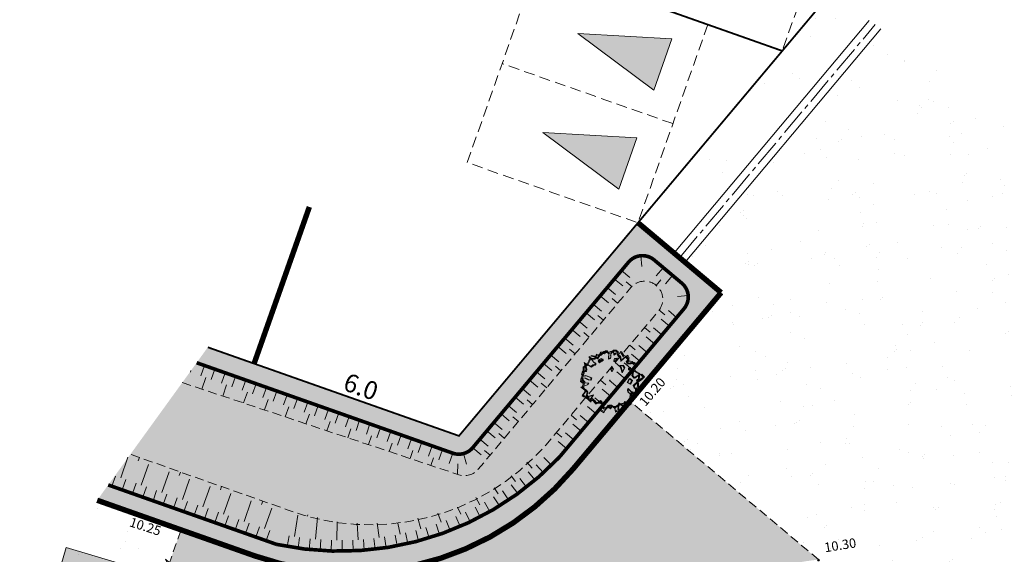
# Model space of a CAD drawing. Units: metres. Extents: x 1401788 to 1401938, y 5237177 to 5237735.
# Drawn here: x 1401810 to 1401837, y 5237222 to 5237237 of the extents above; entities that cross this region are included whole.
import ezdxf
from ezdxf.enums import TextEntityAlignment as Align

# ---------------------------------------------------------------- set-up
doc = ezdxf.new("R2010")
doc.units = ezdxf.units.M
doc.header["$LTSCALE"] = 2
doc.header["$PDMODE"] = 32
doc.header["$PDSIZE"] = 0.05
for name, pattern in [('AXES2', [1.125, 0.75, -0.125, 0.125, -0.125]), ('CACHE2', [0.1875, 0.125, -0.0625]), ('INTERROMPU', [0.75, 0.5, -0.25])]:
    doc.linetypes.add(name, pattern=pattern)
doc.layers.get('0').update_dxf_attribs({"lineweight": 9})
for name, color, linetype, lineweight in [('Compo-arbre-cépée', 96, 'Continuous', 9), ('Compo-bordure-CC1', 7, 'Continuous', 9), ('Compo-bordure-CC1-axe', 7, 'AXES2', 9), ('Compo-bordure-CR3', 7, 'Continuous', 9), ('Compo-bordure-limite revetements', 7, 'CACHE2', 9), ('Compo-circulation', 7, 'Continuous', 9), ('Compo-hachure-enrobés', 7, 'Continuous', 35), ('Compo-hachures-béton', 7, 'Continuous', 35), ('Compo-lots', 168, 'Continuous', 9), ('Compo-réglementaire-bande implantation', 1, 'CACHE2', 9), ('Compo-réglementaire-Entrée-obligatoire 5.8x5 DOUBLE SENS', 6, 'Continuous', 13), ('Projet-EP-noue', 140, 'Continuous', 9), ('Projet-pts', 1, 'Continuous', 9), ('Projet-pts-Alt', 1, 'Continuous', 9), ('TopoAlt', 7, 'Continuous', 9)]:
    doc.layers.add(name, color=color, linetype=linetype, lineweight=lineweight)
doc.layers.add('Compo-hachures-herbe', color=7, linetype='Continuous', lineweight=35, true_color=0xf6ffdb)
doc.styles.add('Arial 1.0', font='arial.ttf', dxfattribs={"width": 0.99, "height": 0.2})
doc.styles.add('comic', font='comic.ttf')
doc.styles.get("Standard").update_dxf_attribs({"font": 'romans.shx'})
pattern_1 = [(302.8902, (-757594.541, 5352297.1377), (3.5954207846, 0.181519617), [0, -2.25]), (57.8902, (-757594.9443, 5352297.4655), (-3.5975596, 0.132532687), [0, -3.75]), (143.8902, (-757594.9443, 5352297.4655), (-0.383162916, -3.579551113), [0, -3]), (170.8902, (-757595.0265, 5352296.9525), (1.2836815406, -3.363355719), [0, -3]), (64.8902, (-757596.0222, 5352297.3752), (-3.586895608, -0.3068874177), [0, -3]), (276.8902, (-757596.0222, 5352297.3752), (3.311115758, -1.4129799814), [0, -3]), (42.8902, (-757594.4094, 5352296.064), (-3.440673746, 1.0591336858), [0, -3.75]), (290.8902, (-757594.0803, 5352298.1164), (3.5545922646, -0.5699770365), [0, -3]), (165.8902, (-757594.0803, 5352298.1164), (0.985660979, -3.462437353), [0, -3]), (104.8902, (-757594.5658, 5352297.931), (-3.4755410125, 0.9384107097), [0, -1.5]), (238.8902, (-757594.8126, 5352296.392), (1.7392774837, -3.1519698324), [0, -1.86])]

# ---------------------------------------------------------------- blocks, each defined once
blk = doc.blocks.new('Accès 5.8x5')
at = {"layer": 'Compo-réglementaire-Entrée-obligatoire 5.8x5 DOUBLE SENS'}
h = blk.add_hatch(color=256, dxfattribs=at)
h.dxf.hatch_style = 1
h.paths.add_polyline_path([(-3.307, 4.372), (-0.807, 5.1), (-0.807, 3.6)])
h = blk.add_hatch(color=256, dxfattribs=at)
h.dxf.hatch_style = 1
h.paths.add_polyline_path([(-3.308, 1.472), (-0.809, 2.2), (-0.808, 0.7)])
at = {"layer": 'Compo-réglementaire-Entrée-obligatoire 5.8x5 DOUBLE SENS', "linetype": 'INTERROMPU', "ltscale": 0.3, "flags": 128}
blk.add_lwpolyline([(-5, 0), (-5, 5.8), (0, 5.8), (0, 0)], close=True, dxfattribs=at)
at = {"layer": 'Compo-réglementaire-Entrée-obligatoire 5.8x5 DOUBLE SENS', "flags": 128}
for points in [[(-3.307, 4.372), (-0.807, 5.1), (-0.807, 3.6), (-3.307, 4.372)], [(-3.308, 1.472), (-0.809, 2.2), (-0.808, 0.7), (-3.308, 1.472)]]:
    blk.add_lwpolyline(points, dxfattribs=at)
at = {"layer": 'Compo-réglementaire-Entrée-obligatoire 5.8x5 DOUBLE SENS', "linetype": 'INTERROMPU', "ltscale": 0.3, "flags": 128}
blk.add_lwpolyline([(-0.002, 2.9), (-5.002, 2.897)], dxfattribs=at)
blk = doc.blocks.new('Tcpoint')
at = {"color": 0}
blk.add_point((0, 0), dxfattribs=at)
at = {"layer": 'TopoAlt'}
blk.add_attdef('ALT', (0.2, 0.2), '', height=0.24, dxfattribs=at)
blk = doc.blocks.new('arbre caduc 23')
at = {"layer": 'Compo-arbre-cépée', "linetype": 'Continuous'}
for points in [[(1.006, 2.25), (1.156, 2.214), (0.983, 1.985), (0.968, 1.916), (1.091, 1.741), (1.289, 1.353), (1.54, 1.276), (1.659, 1.673), (1.795, 1.829), (2.09, 1.79), (2.041, 1.57), (2.013, 1.477), (1.915, 1.208), (1.842, 0.77), (2.01, 0.677), (2.139, 0.652), (2.507, 0.124), (2.182, 0.242), (1.624, 0.335), (1.68, 0.211), (1.793, 0.103), (2.004, 0.094), (2.156, 0.103), (2.377, -0.159), (2.457, -0.496), (2.429, -0.589), (2.23, -0.725), (2.019, -0.624), (2.059, -0.77), (2.211, -1.024), (1.728, -1.019), (1.896, -1.42), (2.041, -1.423), (1.905, -1.626), (1.859, -1.708), (1.71, -1.533), (1.638, -1.447), (1.389, -1.541), (1.412, -1.723), (1.144, -1.683), (1.135, -2.048), (1.18, -2.274), (0.895, -2.301), (0.764, -2.322), (0.693, -2.143), (0.715, -1.847), (0.545, -1.707), (0.421, -1.715), (0.391, -1.853), (0.285, -2.087), (0.086, -2.008), (-0.029, -1.991), (-0.237, -2.2), (-0.303, -1.7), (-0.645, -2.143), (-0.785, -2.174), (-0.943, -2.194), (-0.949, -2.037), (-0.941, -1.841), (-1.027, -1.732), (-1.289, -1.725), (-1.41, -1.72), (-1.11, -1.269), (-1.138, -1.145), (-1.349, -1.261), (-1.432, -1.369), (-1.69, -1.396), (-1.805, -1.116), (-1.575, -0.966), (-1.286, -0.925), (-1.144, -0.849), (-1.191, -0.669), (-1.64, -0.776), (-1.723, -0.884), (-1.918, -0.93), (-2.024, -0.64), (-1.837, -0.512), (-1.936, -0.349), (-2.304, -0.038), (-2.112, -0.005), (-1.867, -0.002), (-1.716, 0.007), (-1.68, 0.203), (-1.57, 0.312), (-1.57, 0.451), (-1.825, 0.422), (-1.902, 0.465), (-2.283, 0.522), (-2.159, 0.746), (-1.969, 0.826), (-1.724, 0.829), (-1.705, 0.911), (-1.734, 1.159), (-1.775, 1.351), (-1.635, 1.428), (-1.503, 1.494), (-1.511, 1.653), (-1.414, 1.738), (-1.197, 1.649), (-0.997, 1.306), (-0.888, 1.462), (-0.961, 1.595), (-1.039, 1.669), (-1.086, 1.849), (-1.044, 2.058), (-0.879, 2.182), (-0.699, 2.16), (-0.623, 2.025), (-0.465, 1.969), (-0.261, 1.933), (-0.079, 1.74), (-0.088, 1.806), (-0.055, 2.004), (-0.004, 2.223), (0.063, 2.386), (0.274, 2.285), (0.273, 1.977), (0.472, 1.898), (0.681, 2.06), (0.685, 2.15), (0.803, 2.239)], [(-0.854, 1.829), (-0.782, 1.959), (-0.531, 2.19), (-0.557, 2.282), (-0.466, 2.309), (-0.314, 2.24), (-0.175, 2.179), (0.003, 2.235), (0.075, 2.241), (0.297, 2.195), (0.374, 2.076), (0.629, 2.181), (0.885, 2.163), (1.018, 2.09), (1.154, 1.814), (1.26, 1.74), (1.649, 1.787), (1.693, 1.685), (1.772, 1.564), (1.873, 1.447), (1.809, 1.282), (1.796, 1.258), (2.004, 1.112), (2.147, 0.925), (2.222, 0.621), (2.411, 0.439), (2.001, 0.311), (2.071, 0.041), (2.181, -0.158), (2.35, -0.375), (2.296, -0.654), (2.083, -0.768), (1.932, -0.915), (1.783, -1.142), (1.632, -1.506), (1.357, -1.508), (1.223, -1.619), (1.207, -1.779), (1.028, -2.02), (0.758, -1.978), (0.649, -1.826), (0.518, -1.846), (0.251, -2.022), (0.201, -2.071), (-0.059, -2.005), (-0.077, -1.995), (-0.195, -1.992), (-0.405, -2.107), (-0.694, -2.008), (-0.781, -1.775), (-0.962, -1.706), (-1.22, -1.733), (-1.349, -1.569), (-1.469, -1.256), (-1.616, -1.221), (-1.816, -1.095), (-1.825, -1.028), (-1.863, -0.914), (-1.889, -0.746), (-2.163, -0.363), (-2.13, -0.211), (-2.061, -0.003), (-2.107, 0.27), (-2.144, 0.46), (-1.854, 0.685), (-1.886, 0.842), (-1.927, 1.034), (-1.712, 1.116), (-1.653, 1.222), (-1.63, 1.348), (-1.601, 1.533), (-1.523, 1.582), (-1.449, 1.633), (-1.38, 1.673), (-1.253, 1.68), (-1.201, 1.774), (-1.168, 1.833), (-1.138, 1.847), (-1.033, 2.036)], [(-0.447, 1.45), (-0.548, 1.428), (-0.619, 1.591), (-0.481, 1.716), (-0.451, 1.729)], [(0.245, 1.299), (0.022, 1.391), (0.232, 1.568), (0.437, 1.485), (0.522, 1.068)], [(0.956, 1.63), (0.779, 1.728), (0.713, 1.672), (0.802, 1.561)], [(-1.292, 1.038), (-1.387, 0.998), (-1.449, 0.97), (-1.527, 0.829), (-1.495, 0.672), (-1.408, 0.654), (-1.366, 0.863), (-1.304, 0.89)], [(-0.2, 0.865), (-0.363, 0.94), (-0.355, 0.751), (-0.181, 0.655)], [(1.562, 0.724), (1.292, 0.688), (1.245, 1.023), (1.489, 1.011)]]:
    blk.add_lwpolyline(points, close=True, dxfattribs=at)
at = {"layer": 'Compo-arbre-cépée'}
blk.add_circle((0.09, 0.005), 0.0177, dxfattribs=at)

msp = doc.modelspace()

# ---------------------------------------------------------------- hatches: boundary and pattern name
at = {"layer": 'Compo-circulation'}
msp.add_hatch(color=256, dxfattribs=at).paths.add_polyline_path([(1401815.224, 5237220.74), (1401813.953, 5237221.886), (1401814.231, 5237221.311), (1401811.212, 5237222.208), (1401811.061, 5237221.7), (1401814.08, 5237220.803), (1401813.533, 5237220.474)])
at = {"layer": 'Compo-hachure-enrobés', "lineweight": 35}
h = msp.add_hatch(dxfattribs=at)
h.set_pattern_fill('ALEA', color=256, scale=0.3, angle=-9.1098)
h.set_pattern_definition([(302.89, (1401809.742, 5237184.9582), (3.59542, 0.18152), [0, -2.25]), (57.89, (1401809.339, 5237185.286), (-3.59756, 0.13253), [0, -3.75]), (143.89, (1401809.339, 5237185.286), (-0.38317, -3.57955), [0, -3]), (170.89, (1401809.2567, 5237184.773), (1.28368, -3.36336), [0, -3]), (64.89, (1401808.261, 5237185.1957), (-3.5869, -0.30689), [0, -3]), (276.89, (1401808.261, 5237185.1957), (3.31111, -1.41298), [0, -3]), (42.89, (1401809.8738, 5237183.8846), (-3.44067, 1.05914), [0, -3.75]), (290.89, (1401810.203, 5237185.9368), (3.55459, -0.56998), [0, -3]), (165.89, (1401810.203, 5237185.9368), (0.98566, -3.46244), [0, -3]), (104.89, (1401809.7174, 5237185.7515), (-3.47554, 0.93841), [0, -1.5]), (238.89, (1401809.4706, 5237184.2123), (1.73928, -3.15197), [0, -1.86])])
h.paths.add_polyline_path([(1401833.389, 5237236.764), (1401832.334, 5237237.527), (1401831.368, 5237236.376), (1401830.987, 5237235.922), (1401827.002, 5237231.178), (1401828.007, 5237230.353)])
edge = h.paths.add_edge_path()
edge.add_arc((1401859.724, 5237247.084), 7.41, 113.5947, 113.5971)
edge.add_line((1401856.758, 5237253.874), (1401856.758, 5237253.874))
edge.add_line((1401856.758, 5237253.874), (1401856.759, 5237253.874))
edge = h.paths.add_edge_path()
edge.add_line((1401854.933, 5237221.177), (1401851.636, 5237223.562))
edge.add_line((1401851.636, 5237223.562), (1401843.507, 5237225.628))
edge.add_line((1401843.507, 5237225.628), (1401842.819, 5237225.803))
edge.add_arc((1401843.927, 5237230.164), 4.5, 154.7494, 255.7415, ccw=False)
edge.add_line((1401839.857, 5237232.084), (1401838.712, 5237232.913))
edge.add_arc((1401844.032, 5237230.138), 6, 152.4524, 255.7415)
edge.add_line((1401842.554, 5237224.322), (1401854.933, 5237221.177))
edge = h.paths.add_edge_path()
edge.add_line((1401864.825, 5237214.02), (1401854.933, 5237221.177))
edge.add_line((1401854.933, 5237221.177), (1401842.554, 5237224.322))
edge.add_arc((1401844.032, 5237230.138), 6, 152.4524, 255.7415, ccw=False)
edge.add_line((1401838.712, 5237232.913), (1401833.713, 5237236.529))
edge.add_line((1401833.713, 5237236.529), (1401828.303, 5237230.085))
edge.add_line((1401828.303, 5237230.085), (1401829.299, 5237229.248))
edge.add_line((1401829.299, 5237229.248), (1401826.781, 5237226.25))
edge.add_line((1401826.781, 5237226.25), (1401831.99, 5237221.875))
edge.add_arc((1401832.798, 5237212.765), 9.146, 81.1967, 95.0728, ccw=False)
edge.add_line((1401834.198, 5237221.803), (1401852.968, 5237217.033))
edge.add_line((1401852.968, 5237217.033), (1401852.525, 5237215.288))
edge.add_line((1401852.525, 5237215.288), (1401852.475, 5237215.094))
edge.add_line((1401852.475, 5237215.094), (1401852.402, 5237214.804))
edge.add_line((1401852.402, 5237214.804), (1401863.644, 5237211.947))
edge.add_line((1401863.644, 5237211.947), (1401864.211, 5237214.176))
edge.add_line((1401864.211, 5237214.176), (1401864.825, 5237214.02))
h = msp.add_hatch(dxfattribs=at)
h.set_pattern_fill('ALEA', color=256, scale=0.3, angle=350.8902)
h.set_pattern_definition(pattern_1)
edge = h.paths.add_edge_path()
edge.add_line((1401864.825, 5237214.02), (1401854.933, 5237221.177))
edge.add_line((1401854.933, 5237221.177), (1401842.554, 5237224.322))
edge.add_arc((1401844.032, 5237230.138), 6, 152.4524, 255.7415, ccw=False)
edge.add_line((1401838.712, 5237232.913), (1401833.713, 5237236.529))
edge.add_line((1401833.713, 5237236.529), (1401828.303, 5237230.085))
edge.add_line((1401828.303, 5237230.085), (1401829.299, 5237229.248))
edge.add_line((1401829.299, 5237229.248), (1401826.781, 5237226.25))
edge.add_line((1401826.781, 5237226.25), (1401831.99, 5237221.875))
edge.add_arc((1401832.798, 5237212.765), 9.146, 81.1967, 95.0728, ccw=False)
edge.add_line((1401834.198, 5237221.803), (1401852.968, 5237217.033))
edge.add_line((1401852.968, 5237217.033), (1401852.525, 5237215.288))
edge.add_line((1401852.525, 5237215.288), (1401852.475, 5237215.094))
edge.add_line((1401852.475, 5237215.094), (1401852.426, 5237214.901))
edge.add_line((1401852.426, 5237214.901), (1401852.402, 5237214.804))
edge.add_line((1401852.402, 5237214.804), (1401863.644, 5237211.947))
edge.add_line((1401863.644, 5237211.947), (1401864.211, 5237214.176))
edge.add_line((1401864.211, 5237214.176), (1401864.825, 5237214.02))
h = msp.add_hatch(dxfattribs=at)
h.set_pattern_fill('ALEA', color=256, scale=0.3, angle=350.8902)
h.set_pattern_definition(pattern_1)
h.paths.add_polyline_path([(1401812.067, 5237223.515), (1401809.927, 5237220.558), (1401811.885, 5237219.867), (1401813.171, 5237219.259), (1401814.383, 5237222.697)])
at = {"layer": 'Compo-hachures-béton'}
h = msp.add_hatch(dxfattribs=at)
h.set_pattern_fill('ALEA', color=256, scale=0.04, angle=36)
h.set_pattern_definition([(348, (0.03236, 0.0235), (0.321182691007, 0.356709516017), [0, -0.3]), (103, (-0.03654, 0.01627), (-0.351049776566, -0.32735921278), [0, -0.5]), (189, (-0.03654, 0.01627), (0.30207378767, -0.373030061285), [0, -0.4]), (216, (0.0042, -0.0398), (0.43850181954, -0.1952335885), [0, -0.4]), (110, (-0.12944, -0.09405), (-0.308538052446, -0.367701332623), [0, -0.4]), (322, (-0.12944, -0.09405), (0.44504825006, 0.17981116467), [0, -0.4]), (88, (0.14617, -0.06508), (-0.423814844356, -0.225346350145), [0, -0.5]), (336, (-0.01672, 0.15912), (0.388328157212, 0.282136920903), [0, -0.4]), (211, (-0.01672, 0.15912), (0.419817459315, -0.232708617533), [0, -0.4]), (150, (-0.0449, 0.09583), (-0.415692193708, -0.239999999812), [0, -0.2]), (284, (0.07726, -0.0723), (0.46140561384, -0.132305930845), [0, -0.248])])
edge = h.paths.add_edge_path()
edge.add_arc((1401819.083, 5237229.523), 8, 250.5681, 319.9749, ccw=False)
edge.add_line((1401816.421, 5237221.978), (1401814.383, 5237222.697))
edge.add_line((1401814.383, 5237222.697), (1401813.171, 5237219.259))
edge.add_arc((1401809.984, 5237214.176), 6, -11.4914, 57.9157, ccw=False)
edge.add_line((1401815.863, 5237212.98), (1401820.325, 5237211.393))
edge.add_arc((1401830.787, 5237205.515), 12, 139.2657, 150.6695, ccw=False)
edge.add_line((1401821.694, 5237213.345), (1401827.048, 5237219.561))
edge.add_arc((1401832.856, 5237213.588), 8.332, 95.9686, 134.1964, ccw=False)
edge.add_line((1401831.99, 5237221.875), (1401826.781, 5237226.25))
edge.add_line((1401826.781, 5237226.25), (1401825.209, 5237224.378))
at = {"layer": 'Compo-hachures-herbe'}
h = msp.add_hatch(color=256, dxfattribs=at)
h.dxf.hatch_style = 1
edge = h.paths.add_edge_path()
edge.add_line((1401815.123, 5237227.739), (1401812.067, 5237223.515))
edge.add_line((1401812.067, 5237223.515), (1401814.383, 5237222.697))
edge.add_line((1401814.383, 5237222.697), (1401816.421, 5237221.978))
edge.add_arc((1401819.083, 5237229.523), 8, 250.5681, 319.9749)
edge.add_line((1401825.209, 5237224.378), (1401826.781, 5237226.25))
edge.add_line((1401826.781, 5237226.25), (1401829.299, 5237229.248))
edge.add_line((1401829.299, 5237229.248), (1401828.303, 5237230.085))
edge.add_line((1401828.303, 5237230.085), (1401827.002, 5237231.178))
edge.add_line((1401827.002, 5237231.178), (1401822.059, 5237225.292))
edge.add_line((1401822.059, 5237225.292), (1401815.123, 5237227.739))

# ---------------------------------------------------------------- linework, layer by layer
at = {"layer": 'Compo-bordure-CC1', "flags": 128}
msp.add_lwpolyline([(1401833.389, 5237236.764), (1401828.007, 5237230.353), (1401828.303, 5237230.085), (1401833.713, 5237236.529)], dxfattribs=at)
at = {"layer": 'Compo-bordure-CC1-axe', "ltscale": 0.5, "flags": 128}
msp.add_lwpolyline([(1401828.155, 5237230.219), (1401833.551, 5237236.647)], dxfattribs=at)
at = {"layer": 'Compo-bordure-CR3', "const_width": 0.15, "flags": 128}
msp.add_lwpolyline([(1401827.002, 5237231.178), (1401829.299, 5237229.248)], dxfattribs=at)
msp.add_lwpolyline([(1401829.299, 5237229.248), (1401825.209, 5237224.378, -0.312456), (1401816.421, 5237221.978), (1401812.067, 5237223.515)], format="xyb", dxfattribs=at)
at = {"layer": 'Compo-bordure-limite revetements', "flags": 128}
for points in [[(1401831.99, 5237221.875), (1401826.781, 5237226.25)], [(1401813.171, 5237219.259), (1401814.383, 5237222.697)]]:
    msp.add_lwpolyline(points, dxfattribs=at)
at = {"layer": 'Compo-circulation', "flags": 128}
msp.add_lwpolyline([(1401815.224, 5237220.74), (1401813.953, 5237221.886), (1401814.231, 5237221.311), (1401811.212, 5237222.208), (1401811.061, 5237221.7), (1401814.08, 5237220.803), (1401813.533, 5237220.474)], close=True, dxfattribs=at)
at = {"layer": 'Compo-lots', "const_width": 0.05, "flags": 128}
for points in [[(1401815.123, 5237227.739), (1401822.059, 5237225.292), (1401830.987, 5237235.922), (1401823.066, 5237238.718)], [(1401823.066, 5237238.718), (1401830.987, 5237235.922), (1401832.334, 5237237.527)]]:
    msp.add_lwpolyline(points, dxfattribs=at)
at = {"layer": 'Compo-réglementaire-bande implantation', "linetype": 'AXES2', "ltscale": 0.7, "const_width": 0.15, "flags": 128}
msp.add_lwpolyline([(1401816.4, 5237227.288), (1401817.927, 5237231.614)], dxfattribs=at)
at = {"layer": 'Compo-réglementaire-Entrée-obligatoire 5.8x5 DOUBLE SENS', "linetype": 'INTERROMPU', "ltscale": 0.3, "flags": 128}
msp.add_lwpolyline([(1401831.711, 5237237.977), (1401830.987, 5237235.922), (1401826.271, 5237237.585), (1401827.487, 5237241.033)], dxfattribs=at)
at = {"layer": 'Projet-EP-noue'}
for p, q in [((1401827.081, 5237230.267), (1401827.107, 5237229.968, -0.277)), ((1401826.546, 5237229.857), (1401826.776, 5237229.664)), ((1401827.701, 5237229.937), (1401827.508, 5237229.708)), ((1401827.957, 5237229.723), (1401827.764, 5237229.493)), ((1401826.35, 5237229.624), (1401826.58, 5237229.431)), ((1401826.678, 5237229.548), (1401826.845, 5237229.408)), ((1401827.636, 5237229.6), (1401827.507, 5237229.447)), ((1401825.959, 5237229.158), (1401826.189, 5237228.965)), ((1401826.155, 5237229.391), (1401826.384, 5237229.198)), ((1401828.388, 5237229.169), (1401828.09, 5237229.143, -0.277)), ((1401825.763, 5237228.925), (1401825.993, 5237228.733)), ((1401826.287, 5237229.082), (1401826.44, 5237228.953)), ((1401825.568, 5237228.692), (1401825.797, 5237228.5)), ((1401825.895, 5237228.616), (1401826.048, 5237228.487)), ((1401827.739, 5237228.635), (1401827.578, 5237228.771)), ((1401828.07, 5237228.563), (1401827.841, 5237228.756)), ((1401825.372, 5237228.459), (1401825.602, 5237228.267)), ((1401827.868, 5237228.321), (1401827.638, 5237228.514)), ((1401825.176, 5237228.226), (1401825.406, 5237228.034)), ((1401825.504, 5237228.15), (1401825.657, 5237228.021)), ((1401827.334, 5237228.152), (1401827.181, 5237228.281)), ((1401827.665, 5237228.08), (1401827.435, 5237228.273)), ((1401824.981, 5237227.993), (1401825.21, 5237227.801)), ((1401826.928, 5237227.669), (1401826.775, 5237227.798)), ((1401827.462, 5237227.838), (1401827.232, 5237228.031)), ((1401824.589, 5237227.527), (1401824.819, 5237227.335)), ((1401824.785, 5237227.76), (1401825.015, 5237227.568)), ((1401825.112, 5237227.684), (1401825.266, 5237227.555)), ((1401827.056, 5237227.355), (1401826.827, 5237227.548)), ((1401827.259, 5237227.597), (1401827.03, 5237227.79)), ((1401824.394, 5237227.295), (1401824.623, 5237227.102)), ((1401826.523, 5237227.186), (1401826.369, 5237227.315)), ((1401826.854, 5237227.114), (1401826.624, 5237227.307)), ((1401814.655, 5237227.093), (1401814.642, 5237227.055)), ((1401815.028, 5237227.237), (1401814.928, 5237226.954)), ((1401815.313, 5237227.136), (1401815.214, 5237226.853)), ((1401815.599, 5237227.035), (1401815.499, 5237226.752)), ((1401824.198, 5237227.062), (1401824.428, 5237226.869)), ((1401824.721, 5237227.218), (1401824.874, 5237227.089)), ((1401826.651, 5237226.872), (1401826.421, 5237227.065)), ((1401815.071, 5237226.903), (1401814.958, 5237226.584)), ((1401815.885, 5237226.934), (1401815.785, 5237226.651)), ((1401816.171, 5237226.833), (1401816.071, 5237226.55)), ((1401816.457, 5237226.732), (1401816.357, 5237226.449)), ((1401824.002, 5237226.829), (1401824.232, 5237226.636)), ((1401824.33, 5237226.752), (1401824.483, 5237226.623)), ((1401826.117, 5237226.703), (1401825.964, 5237226.832)), ((1401826.448, 5237226.631), (1401826.218, 5237226.824)), ((1401815.642, 5237226.701), (1401815.533, 5237226.393)), ((1401816.214, 5237226.5), (1401816.108, 5237226.201)), ((1401816.743, 5237226.631), (1401816.643, 5237226.348)), ((1401817.028, 5237226.53), (1401816.929, 5237226.247)), ((1401823.807, 5237226.596), (1401824.036, 5237226.403)), ((1401826.245, 5237226.39), (1401826.016, 5237226.582)), ((1401816.786, 5237226.298), (1401816.684, 5237226.009)), ((1401817.314, 5237226.429), (1401817.214, 5237226.146)), ((1401817.6, 5237226.328), (1401817.5, 5237226.046)), ((1401817.886, 5237226.227), (1401817.786, 5237225.945)), ((1401823.611, 5237226.363), (1401823.841, 5237226.17)), ((1401823.938, 5237226.286), (1401824.092, 5237226.157)), ((1401825.711, 5237226.22), (1401825.558, 5237226.349)), ((1401826.043, 5237226.148), (1401825.813, 5237226.341)), ((1401817.357, 5237226.096), (1401817.259, 5237225.817)), ((1401817.929, 5237225.894), (1401817.834, 5237225.626)), ((1401818.172, 5237226.127), (1401818.072, 5237225.844)), ((1401818.458, 5237226.026), (1401818.358, 5237225.743)), ((1401818.743, 5237225.925), (1401818.643, 5237225.642)), ((1401823.22, 5237225.897), (1401823.449, 5237225.704)), ((1401823.415, 5237226.13), (1401823.645, 5237225.937)), ((1401825.84, 5237225.907), (1401825.61, 5237226.1)), ((1401818.501, 5237225.692), (1401818.409, 5237225.434)), ((1401819.029, 5237225.824), (1401818.929, 5237225.541)), ((1401819.315, 5237225.723), (1401819.215, 5237225.44)), ((1401819.601, 5237225.622), (1401819.501, 5237225.339)), ((1401823.024, 5237225.664), (1401823.254, 5237225.471)), ((1401823.547, 5237225.82), (1401823.7, 5237225.692)), ((1401825.306, 5237225.737), (1401825.153, 5237225.866)), ((1401825.434, 5237225.424), (1401825.204, 5237225.617)), ((1401825.637, 5237225.665), (1401825.407, 5237225.858)), ((1401819.072, 5237225.49), (1401818.985, 5237225.242)), ((1401819.887, 5237225.521), (1401819.787, 5237225.238)), ((1401820.173, 5237225.42), (1401820.073, 5237225.137)), ((1401822.828, 5237225.431), (1401823.058, 5237225.238)), ((1401823.156, 5237225.354), (1401823.309, 5237225.226)), ((1401824.9, 5237225.254), (1401824.747, 5237225.383)), ((1401825.231, 5237225.182), (1401825.002, 5237225.375)), ((1401819.644, 5237225.289), (1401819.56, 5237225.051)), ((1401820.216, 5237225.087), (1401820.135, 5237224.859)), ((1401820.458, 5237225.319), (1401820.358, 5237225.036)), ((1401820.744, 5237225.218), (1401820.644, 5237224.935)), ((1401821.03, 5237225.117), (1401820.93, 5237224.835)), ((1401822.632, 5237225.198), (1401822.862, 5237225.005)), ((1401825.029, 5237224.941), (1401824.799, 5237225.134)), ((1401820.787, 5237224.885), (1401820.71, 5237224.667)), ((1401821.316, 5237225.017), (1401821.216, 5237224.734)), ((1401821.602, 5237224.916), (1401821.502, 5237224.633)), ((1401821.887, 5237224.815), (1401821.788, 5237224.532)), ((1401822.186, 5237224.804), (1401822.265, 5237224.514)), ((1401822.437, 5237224.965), (1401822.667, 5237224.772)), ((1401822.764, 5237224.888), (1401822.918, 5237224.76)), ((1401812.716, 5237224.134), (1401812.915, 5237224.7)), ((1401813.199, 5237224.6), (1401813.232, 5237224.694)), ((1401821.359, 5237224.683), (1401821.286, 5237224.475)), ((1401824.077, 5237224.399), (1401823.93, 5237224.567)), ((1401824.612, 5237224.482), (1401824.402, 5237224.697)), ((1401813.284, 5237223.934), (1401813.483, 5237224.499)), ((1401813.851, 5237223.733), (1401814.051, 5237224.299)), ((1401814.335, 5237224.199), (1401814.368, 5237224.293)), ((1401822.026, 5237224.523), (1401822.015, 5237224.232)), ((1401824.16, 5237224.073), (1401823.967, 5237224.302)), ((1401824.39, 5237224.273), (1401824.188, 5237224.496)), ((1401812.474, 5237223.901), (1401812.574, 5237224.184)), ((1401812.758, 5237223.801), (1401812.858, 5237224.084)), ((1401813.042, 5237223.701), (1401813.142, 5237223.984)), ((1401814.419, 5237223.533), (1401814.619, 5237224.099)), ((1401823.621, 5237224.028), (1401823.502, 5237224.186)), ((1401823.923, 5237223.88), (1401823.739, 5237224.117)), ((1401813.326, 5237223.601), (1401813.425, 5237223.884)), ((1401813.61, 5237223.5), (1401813.709, 5237223.783)), ((1401814.987, 5237223.333), (1401815.187, 5237223.898)), ((1401815.471, 5237223.798), (1401815.504, 5237223.893)), ((1401823.139, 5237223.692), (1401823.032, 5237223.859)), ((1401823.43, 5237223.523), (1401823.263, 5237223.772)), ((1401823.68, 5237223.697), (1401823.504, 5237223.94)), ((1401813.894, 5237223.4), (1401813.993, 5237223.683)), ((1401814.178, 5237223.3), (1401814.277, 5237223.583)), ((1401814.461, 5237223.2), (1401814.561, 5237223.483)), ((1401815.555, 5237223.132), (1401815.755, 5237223.698)), ((1401816.123, 5237222.932), (1401816.323, 5237223.498)), ((1401816.607, 5237223.398), (1401816.64, 5237223.492)), ((1401822.634, 5237223.392), (1401822.525, 5237223.592)), ((1401822.911, 5237223.202), (1401822.763, 5237223.462)), ((1401823.174, 5237223.357), (1401823.016, 5237223.613)), ((1401814.745, 5237223.1), (1401814.845, 5237223.383)), ((1401815.029, 5237223), (1401815.129, 5237223.283)), ((1401815.313, 5237222.899), (1401815.413, 5237223.182)), ((1401816.691, 5237222.732), (1401816.891, 5237223.297)), ((1401822.108, 5237223.13), (1401822.019, 5237223.325)), ((1401822.371, 5237222.92), (1401822.242, 5237223.19)), ((1401822.644, 5237223.056), (1401822.505, 5237223.322)), ((1401815.597, 5237222.799), (1401815.697, 5237223.082)), ((1401815.881, 5237222.699), (1401815.981, 5237222.982)), ((1401817.514, 5237222.511), (1401817.609, 5237223.104)), ((1401817.879, 5237223.071), (1401817.884, 5237223.115)), ((1401818.097, 5237222.44), (1401818.149, 5237223.038)), ((1401818.684, 5237222.411), (1401818.691, 5237222.915)), ((1401821.006, 5237222.724), (1401820.921, 5237223.02)), ((1401821.565, 5237222.906), (1401821.473, 5237223.156)), ((1401821.811, 5237222.678), (1401821.702, 5237222.957)), ((1401822.093, 5237222.794), (1401821.974, 5237223.069)), ((1401816.165, 5237222.599), (1401816.265, 5237222.882)), ((1401816.449, 5237222.499), (1401816.549, 5237222.782)), ((1401816.733, 5237222.399), (1401816.833, 5237222.681)), ((1401819.272, 5237222.425), (1401819.244, 5237222.886)), ((1401819.857, 5237222.482), (1401819.802, 5237222.885)), ((1401820.436, 5237222.582), (1401820.372, 5237222.885)), ((1401820.943, 5237222.393), (1401820.865, 5237222.683)), ((1401821.236, 5237222.477), (1401821.147, 5237222.764)), ((1401821.525, 5237222.572), (1401821.427, 5237222.856)), ((1401817.316, 5237222.239), (1401817.369, 5237222.535)), ((1401817.617, 5237222.191), (1401817.659, 5237222.488)), ((1401817.92, 5237222.154), (1401817.951, 5237222.452)), ((1401818.224, 5237222.128), (1401818.244, 5237222.427)), ((1401818.528, 5237222.113), (1401818.537, 5237222.413)), ((1401818.833, 5237222.109), (1401818.831, 5237222.409)), ((1401819.138, 5237222.117), (1401819.125, 5237222.416)), ((1401819.442, 5237222.135), (1401819.418, 5237222.434)), ((1401819.746, 5237222.165), (1401819.711, 5237222.463)), ((1401820.048, 5237222.205), (1401820.002, 5237222.502)), ((1401820.348, 5237222.257), (1401820.292, 5237222.552)), ((1401820.647, 5237222.32), (1401820.58, 5237222.612))]:
    msp.add_line(p, q, dxfattribs=at)
at = {"layer": 'Projet-EP-noue', "const_width": 0.1, "flags": 128}
msp.add_lwpolyline([(1401814.814, 5237227.312), (1401821.887, 5237224.815, 0.312523), (1401822.437, 5237224.965), (1401826.742, 5237230.09, -0.414214), (1401827.446, 5237230.152), (1401828.212, 5237229.509, -0.414214), (1401828.273, 5237228.804), (1401824.826, 5237224.699, -0.26163), (1401817.017, 5237222.298), (1401812.372, 5237223.937)], format="xyb", dxfattribs=at)
at = {"layer": 'Projet-EP-noue', "linetype": 'CACHE2', "flags": 128}
msp.add_lwpolyline([(1401814.418, 5237226.764), (1401822.052, 5237224.22, 0.307677), (1401822.593, 5237224.373), (1401826.803, 5237229.386, -0.414214), (1401827.507, 5237229.447), (1401827.507, 5237229.447, -0.414214), (1401827.569, 5237228.743), (1401824.453, 5237225.033, -0.313015), (1401817.289, 5237223.263), (1401812.983, 5237224.782)], format="xyb", dxfattribs=at)

# ---------------------------------------------------------------- block references
at = {"layer": 'Compo-arbre-cépée', "zscale": 0.3456943530055342, "rotation": 324.0451254412022}
for xscale, yscale in [(0.36, 0.36), (0.3456943530055342, 0.3456943530055342)]:
    msp.add_blockref('arbre caduc 23', (1401826.199, 5237226.839), dxfattribs=dict(at, xscale=xscale, yscale=yscale))
at = {"layer": 'Compo-réglementaire-Entrée-obligatoire 5.8x5 DOUBLE SENS', "rotation": 340.5730463567274}
msp.add_blockref('Accès 5.8x5', (1401827.002, 5237231.178), dxfattribs=at)
at = {"layer": 'Projet-pts'}
ref = msp.add_blockref('Tcpoint', (1401826.798, 5237226.285), dxfattribs=dict(at, xscale=2.999999999999999, yscale=2.999999999999999, rotation=49.54435788976674))
ref.add_attrib('ALT', '10.20', (1401827.209, 5237226.089), dxfattribs={"layer": 'Projet-pts-Alt', "height": 0.26, "rotation": 49.5444, "style": 'comic', "oblique": 18, "width": 0.999})
ref = msp.add_blockref('Tcpoint', (1401813.931, 5237222.857), dxfattribs=dict(at, xscale=3, yscale=3, rotation=342.0946783865864))
ref.add_attrib('ALT', '10.25', (1401812.936, 5237222.802), dxfattribs={"layer": 'Projet-pts-Alt', "height": 0.26, "rotation": 342.0947, "style": 'comic', "oblique": 18, "width": 0.999})
ref = msp.add_blockref('Tcpoint', (1401831.989, 5237221.863), dxfattribs=dict(at, xscale=3, yscale=3, rotation=9.226741227783915))
ref.add_attrib('ALT', '10.30', (1401832.171, 5237222.076), dxfattribs={"layer": 'Projet-pts-Alt', "height": 0.26, "rotation": 9.2267, "style": 'comic', "oblique": 18, "width": 0.999})

# ---------------------------------------------------------------- texts
at = {"layer": 'Compo-réglementaire-bande implantation', "style": 'Arial 1.0', "width": 0.99}
msp.add_text('6.0', height=0.5, rotation=340.5681, dxfattribs=at).set_placement((1401819.269, 5237226.415), align=Align.CENTER)

doc.saveas('drawing.dxf')
